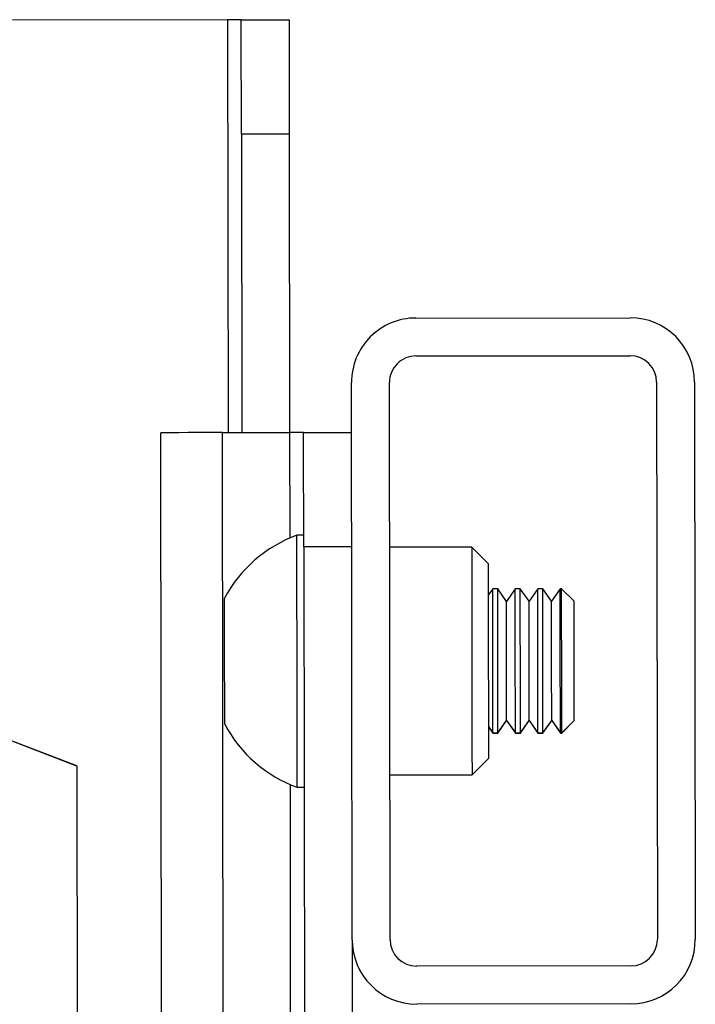
# Model space of a CAD drawing. Units: inches. Extents: x 1 to 164, y 0 to 102.
# Drawn here: x 29 to 31, y 66 to 68 of the extents above; entities that cross this region are included whole.
import ezdxf

# ---------------------------------------------------------------- set-up
doc = ezdxf.new("R2010")
doc.units = ezdxf.units.IN
doc.header["$MEASUREMENT"] = 0

msp = doc.modelspace()

# ---------------------------------------------------------------- linework, layer by layer
at = {"color": 7, "linetype": 'Continuous', "lineweight": 25}
for p, q in [((29.9009, 68.122), (29.4309, 68.1214)), ((29.9309, 68.1221), (30.0355, 68.1222)), ((30.0358, 67.8722), (29.9312, 67.8721)), ((29.9312, 67.8721), (29.932, 67.2195)), ((30.0358, 67.8722), (30.0366, 67.2196)), ((30.3125, 67.47), (30.7805, 67.4705)), ((30.3126, 67.387), (30.7806, 67.3875)), ((30.1732, 66.1108), (30.1717, 67.3288)), ((30.2562, 66.1109), (30.2547, 67.3289)), ((30.8387, 67.3296), (30.8402, 66.1116)), ((30.9217, 67.3297), (30.9232, 66.1117)), ((29.7761, 50.2744), (29.7552, 67.2193)), ((29.8898, 67.2194), (30.0372, 67.2196)), ((29.9107, 50.2746), (29.8898, 67.2194)), ((30.0672, 67.2197), (30.1718, 67.2198)), ((30.0675, 66.9953), (30.0525, 66.9952)), ((30.1721, 66.9698), (30.0675, 66.9697)), ((30.0675, 66.9697), (30.0877, 50.5248)), ((30.4346, 66.9691), (30.2551, 66.9689)), ((30.4705, 66.9333), (30.4346, 66.9691)), ((30.4804, 66.8777), (30.4706, 66.8637)), ((30.4915, 66.8777), (30.4804, 66.8777)), ((30.5106, 66.8505), (30.4915, 66.8777)), ((30.5296, 66.8777), (30.5106, 66.8505)), ((30.5407, 66.8777), (30.5296, 66.8777)), ((30.5598, 66.8506), (30.5407, 66.8777)), ((30.5788, 66.8778), (30.5598, 66.8506)), ((30.5899, 66.8778), (30.5788, 66.8778)), ((30.609, 66.8506), (30.5899, 66.8778)), ((30.628, 66.8778), (30.609, 66.8506)), ((30.631, 66.8778), (30.628, 66.8778)), ((30.6582, 66.8507), (30.631, 66.8778)), ((30.4919, 66.5627), (30.5109, 66.5899)), ((30.4919, 66.5625), (30.5109, 66.5897)), ((30.5109, 66.5899), (30.53, 66.5628)), ((30.5109, 66.5897), (30.5109, 66.5899)), ((30.5109, 66.5897), (30.53, 66.5625)), ((30.5411, 66.5628), (30.5601, 66.59)), ((30.5411, 66.5625), (30.5601, 66.5897)), ((30.5601, 66.59), (30.5792, 66.5628)), ((30.5601, 66.5897), (30.5601, 66.59)), ((30.5601, 66.5897), (30.5792, 66.5626)), ((30.5903, 66.5628), (30.6093, 66.59)), ((30.5903, 66.5626), (30.6093, 66.5898)), ((30.6093, 66.59), (30.6284, 66.5629)), ((30.6093, 66.5898), (30.6093, 66.59)), ((30.6093, 66.5898), (30.6284, 66.5626)), ((30.6314, 66.5629), (30.6585, 66.5901)), ((30.6314, 66.5626), (30.6585, 66.5899)), ((30.6585, 66.5899), (30.6585, 66.5901)), ((29.5715, 66.4906), (29.3742, 66.5663)), ((29.5715, 66.4904), (29.3742, 66.5661)), ((30.4709, 66.5767), (30.4807, 66.5627)), ((30.471, 66.5764), (30.4807, 66.5625)), ((30.4807, 66.5627), (30.4919, 66.5627)), ((30.4807, 66.5625), (30.4807, 66.5627)), ((30.4807, 66.5625), (30.4919, 66.5625)), ((30.4919, 66.5625), (30.4919, 66.5627)), ((30.53, 66.5628), (30.5411, 66.5628)), ((30.53, 66.5625), (30.53, 66.5628)), ((30.53, 66.5625), (30.5411, 66.5625)), ((30.5411, 66.5625), (30.5411, 66.5628)), ((30.5792, 66.5628), (30.5903, 66.5628)), ((30.5792, 66.5626), (30.5792, 66.5628)), ((30.5792, 66.5626), (30.5903, 66.5626)), ((30.5903, 66.5626), (30.5903, 66.5628)), ((30.6284, 66.5629), (30.6314, 66.5629)), ((30.6284, 66.5626), (30.6284, 66.5629)), ((30.6284, 66.5626), (30.6314, 66.5626)), ((30.6314, 66.5626), (30.6314, 66.5629)), ((30.4352, 66.4711), (30.471, 66.507)), ((29.5715, 66.4906), (29.574, 64.4556)), ((30.2557, 66.4709), (30.4352, 66.4711)), ((30.0532, 66.4441), (30.0682, 66.4441)), ((30.1732, 66.1108), (30.191, 51.5808)), ((30.7822, 66.0535), (30.3142, 66.053)), ((30.7823, 65.9705), (30.3143, 65.97))]:
    msp.add_line(p, q, dxfattribs=at)
at = {"color": 8, "linetype": 'Continuous', "lineweight": 25}
for p, q in [((29.9009, 68.122), (29.902, 67.2195)), ((30.0375, 66.9892), (30.0372, 67.2196)), ((30.0569, 51.2412), (30.0382, 66.45))]:
    msp.add_line(p, q, dxfattribs=at)
at = {"color": 7, "linetype": 'Continuous', "lineweight": 25, "flags": 128}
for points in [[(29.9309, 68.1221), (29.9303, 68.1221), (29.9286, 68.1221), (29.9258, 68.1221), (29.9221, 68.122), (29.9176, 68.122), (29.9124, 68.122), (29.9067, 68.122), (29.9009, 68.122)], [(29.9312, 67.8721), (29.9311, 67.9208), (29.9311, 67.9677), (29.931, 68.011), (29.931, 68.0488), (29.9309, 68.0799), (29.9309, 68.103), (29.9309, 68.1173), (29.9309, 68.1221)], [(30.0355, 68.1222), (30.0355, 68.1174), (30.0355, 68.1032), (30.0355, 68.0801), (30.0356, 68.049), (30.0356, 68.0111), (30.0357, 67.9679), (30.0357, 67.921), (30.0358, 67.8722)], [(29.8898, 67.2194), (29.8635, 67.2194), (29.8383, 67.2194), (29.815, 67.2194), (29.7946, 67.2193), (29.7779, 67.2193), (29.7654, 67.2193), (29.7578, 67.2193), (29.7552, 67.2193)], [(30.0672, 67.2197), (30.0666, 67.2197), (30.0649, 67.2197), (30.0621, 67.2197), (30.0584, 67.2197), (30.0539, 67.2197), (30.0487, 67.2196), (30.0431, 67.2196), (30.0372, 67.2196)], [(30.0675, 66.9697), (30.0675, 67.0184), (30.0674, 67.0653), (30.0673, 67.1086), (30.0673, 67.1464), (30.0673, 67.1775), (30.0672, 67.2006), (30.0672, 67.2149), (30.0672, 67.2197)], [(30.0532, 66.4441), (30.0532, 66.4509), (30.0532, 66.4712), (30.0531, 66.504), (30.0531, 66.5476), (30.053, 66.5998), (30.0529, 66.658), (30.0529, 66.7193), (30.0528, 66.7806), (30.0527, 66.8389), (30.0526, 66.8912), (30.0526, 66.9349), (30.0526, 66.9678), (30.0525, 66.9883), (30.0525, 66.9952), (30.0525, 66.9952)], [(30.4346, 66.9691), (30.4346, 66.9665), (30.4346, 66.9507), (30.4346, 66.9216), (30.4347, 66.8807), (30.4347, 66.8305)], [(30.4705, 66.9333), (30.4705, 66.9328), (30.4705, 66.922), (30.4706, 66.8975), (30.4706, 66.8608), (30.4707, 66.8146)], [(30.4807, 66.5627), (30.4807, 66.5644), (30.4807, 66.5782), (30.4807, 66.6046), (30.4807, 66.6413), (30.4806, 66.6849), (30.4805, 66.7318), (30.4805, 66.7775), (30.4804, 66.8182), (30.4804, 66.8502), (30.4804, 66.8706), (30.4804, 66.8777)], [(30.4919, 66.5627), (30.4919, 66.5644), (30.4919, 66.5782), (30.4918, 66.6046), (30.4918, 66.6413), (30.4917, 66.685), (30.4917, 66.7318), (30.4916, 66.7775), (30.4916, 66.8182), (30.4915, 66.8502), (30.4915, 66.8706), (30.4915, 66.8777)], [(30.53, 66.5628), (30.53, 66.5645), (30.5299, 66.5783), (30.5299, 66.6047), (30.5299, 66.6413), (30.5298, 66.685), (30.5298, 66.7318), (30.5297, 66.7776), (30.5296, 66.8183), (30.5296, 66.8502), (30.5296, 66.8707), (30.5296, 66.8777)], [(30.5411, 66.5628), (30.5411, 66.5645), (30.5411, 66.5783), (30.5411, 66.6047), (30.541, 66.6413), (30.541, 66.685), (30.5409, 66.7318), (30.5408, 66.7776), (30.5408, 66.8183), (30.5407, 66.8503), (30.5407, 66.8707), (30.5407, 66.8777)], [(30.5792, 66.5628), (30.5792, 66.5645), (30.5792, 66.5783), (30.5791, 66.6047), (30.5791, 66.6414), (30.579, 66.6851), (30.579, 66.7319), (30.5789, 66.7777), (30.5789, 66.8183), (30.5788, 66.8503), (30.5788, 66.8707), (30.5788, 66.8778)], [(30.5903, 66.5628), (30.5903, 66.5646), (30.5903, 66.5783), (30.5903, 66.6047), (30.5902, 66.6414), (30.5902, 66.6851), (30.5901, 66.7319), (30.5901, 66.7777), (30.59, 66.8183), (30.59, 66.8503), (30.5899, 66.8707), (30.5899, 66.8778)], [(30.6284, 66.5629), (30.6284, 66.5646), (30.6284, 66.5784), (30.6283, 66.6048), (30.6283, 66.6414), (30.6282, 66.6851), (30.6282, 66.7319), (30.6281, 66.7777), (30.6281, 66.8184), (30.628, 66.8504), (30.628, 66.8708), (30.628, 66.8778)], [(30.6314, 66.5629), (30.6314, 66.5668), (30.6314, 66.5839), (30.6313, 66.6131), (30.6313, 66.6519), (30.6312, 66.6967), (30.6312, 66.7436), (30.6311, 66.7885), (30.6311, 66.8273), (30.631, 66.8566), (30.631, 66.8738), (30.631, 66.8778)], [(29.8948, 66.5817), (29.8948, 66.5821), (29.8947, 66.5932), (29.8947, 66.618), (29.8947, 66.6537), (29.8946, 66.6966), (29.8946, 66.742), (29.8945, 66.7849), (29.8945, 66.8207), (29.8944, 66.8456), (29.8944, 66.8568), (29.8944, 66.8572)], [(30.5109, 66.5899), (30.5109, 66.5917), (30.5109, 66.6055), (30.5108, 66.6318), (30.5108, 66.6677), (30.5107, 66.7093), (30.5107, 66.752), (30.5106, 66.7913), (30.5106, 66.8229), (30.5106, 66.8434), (30.5106, 66.8505)], [(30.5601, 66.59), (30.5601, 66.5917), (30.5601, 66.6056), (30.5601, 66.6319), (30.56, 66.6678), (30.56, 66.7094), (30.5599, 66.7521), (30.5599, 66.7914), (30.5598, 66.823), (30.5598, 66.8435), (30.5598, 66.8506)], [(30.6093, 66.59), (30.6093, 66.5918), (30.6093, 66.6057), (30.6093, 66.632), (30.6092, 66.6678), (30.6092, 66.7094), (30.6091, 66.7522), (30.6091, 66.7915), (30.609, 66.8231), (30.609, 66.8435), (30.609, 66.8506)], [(30.6585, 66.5901), (30.6585, 66.5905), (30.6585, 66.601), (30.6585, 66.6244), (30.6584, 66.6582), (30.6584, 66.6988), (30.6583, 66.7417), (30.6583, 66.7823), (30.6583, 66.8161), (30.6582, 66.8397), (30.6582, 66.8502), (30.6582, 66.8507)], [(30.4347, 66.8305), (30.4348, 66.7738), (30.4349, 66.7141), (30.435, 66.6547), (30.435, 66.5991), (30.4351, 66.5505), (30.4351, 66.5118), (30.4352, 66.4852), (30.4352, 66.4723), (30.4352, 66.4711)], [(30.4707, 66.8146), (30.4707, 66.7619), (30.4708, 66.7064), (30.4709, 66.6518), (30.4709, 66.6019), (30.471, 66.5601), (30.471, 66.5291), (30.471, 66.5112), (30.471, 66.507)]]:
    msp.add_lwpolyline(points, dxfattribs=at)
at = {"color": 7, "linetype": 'Continuous', "lineweight": 25}
for centre, radius, start, end in [((30.3127, 67.329), 0.141, 90.0705, 180.0705), ((30.7807, 67.3295), 0.141, 0.0705, 90.0705), ((30.3127, 67.329), 0.058, 90.0705, 180.0705), ((30.7807, 67.3295), 0.058, 0.0705, 90.0705), ((30.1537, 66.7198), 0.2935, 110.1652, 152.0646), ((30.1537, 66.7198), 0.2935, 208.0765, 249.9759), ((30.3142, 66.111), 0.141, 180.0705, 270.0705), ((30.3142, 66.111), 0.058, 180.0705, 270.0705), ((30.7822, 66.1115), 0.058, 270.0705, 0.0705), ((30.7822, 66.1115), 0.141, 270.0705, 0.0705)]:
    msp.add_arc(centre, radius, start, end, dxfattribs=at)

doc.saveas('drawing.dxf')
